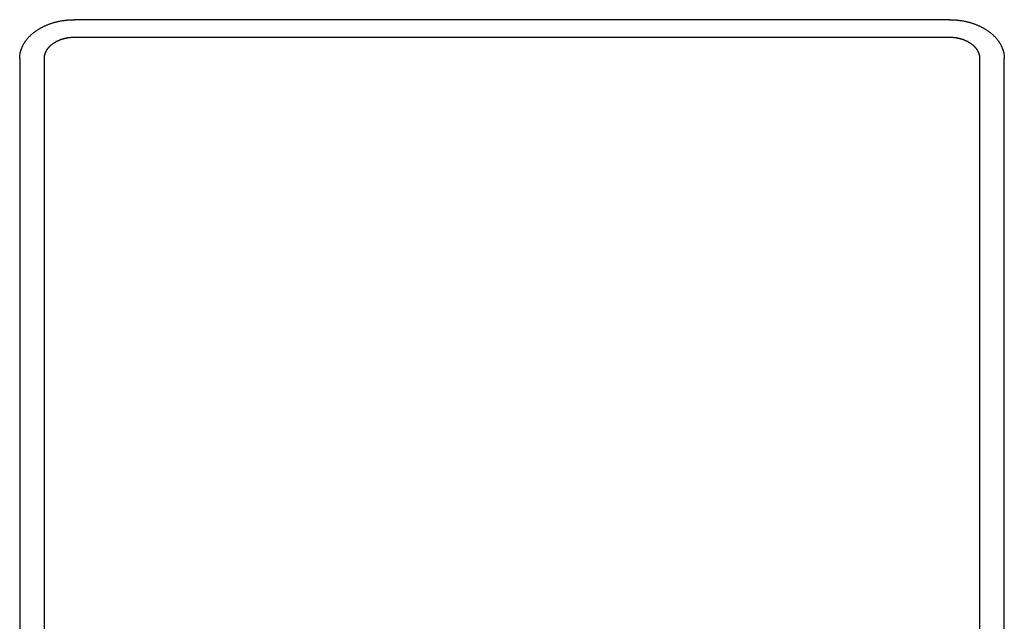
# Model space of a CAD drawing. Extents: x -54 to 308, y -240 to 308.
# Drawn here: x -54 to 54, y 243 to 308 of the extents above; entities that cross this region are included whole.
import ezdxf

# ---------------------------------------------------------------- set-up
doc = ezdxf.new("R2010")
doc.units = 0
doc.header["$LTSCALE"] = 50
doc.layers.get('0').update_dxf_attribs({"linetype": 'CONTINUOUS'})
doc.layers.add('STEMPEL', color=3, linetype='CONTINUOUS')

# ---------------------------------------------------------------- blocks, each defined once
blk = doc.blocks.new('A$CC7692E41')
at = {"color": 3, "linetype": 'CONTINUOUS', "extrusion": (0, 1, -2e-16)}
for p, q in [((47.85, 308.2859), (-47.85, 308.2859)), ((-47.85, 306.3767), (47.85, 306.3767)), ((-53.85, 304.0432), (-53.85, 236.3731)), ((-51.15, 236.3731), (-51.15, 304.0432)), ((51.15, 304.0432), (51.15, 236.3731)), ((53.85, 236.3731), (53.85, 304.0432))]:
    blk.add_line(p, q, dxfattribs=at)
at = {"color": 3, "linetype": 'CONTINUOUS'}
for points in [[(-53.85, 304.043, 0), (-53.8495, 304.095, 0), (-53.8482, 304.147, 0), (-53.8459, 304.199, 0), (-53.8428, 304.251, 0), (-53.8387, 304.303, 0), (-53.8337, 304.355, 0), (-53.8279, 304.407, 0), (-53.8211, 304.459, 0), (-53.8134, 304.511, 0), (-53.8049, 304.563, 0), (-53.7954, 304.614, 0), (-53.7851, 304.666, 0), (-53.7738, 304.717, 0), (-53.7617, 304.769, 0), (-53.7486, 304.82, 0), (-53.7347, 304.871, 0), (-53.7199, 304.922, 0), (-53.7042, 304.973, 0), (-53.6876, 305.024, 0), (-53.6702, 305.074, 0), (-53.6519, 305.125, 0), (-53.6327, 305.175, 0), (-53.6126, 305.225, 0), (-53.5916, 305.275, 0), (-53.5698, 305.325, 0), (-53.5472, 305.374, 0), (-53.5236, 305.423, 0), (-53.4993, 305.473, 0), (-53.474, 305.521, 0), (-53.448, 305.57, 0), (-53.421, 305.619, 0), (-53.3933, 305.667, 0), (-53.3647, 305.715, 0), (-53.3353, 305.763, 0), (-53.305, 305.81, 0), (-53.2739, 305.857, 0), (-53.242, 305.904, 0), (-53.2093, 305.951, 0), (-53.1758, 305.997, 0), (-53.1415, 306.043, 0), (-53.1064, 306.089, 0), (-53.0705, 306.134, 0), (-53.0338, 306.18, 0), (-52.9964, 306.224, 0), (-52.9581, 306.269, 0), (-52.9191, 306.313, 0), (-52.8793, 306.357, 0), (-52.8388, 306.4, 0), (-52.7975, 306.443, 0), (-52.7555, 306.486, 0), (-52.7127, 306.529, 0), (-52.6692, 306.571, 0), (-52.625, 306.612, 0), (-52.5801, 306.653, 0), (-52.5344, 306.694, 0), (-52.4881, 306.735, 0), (-52.441, 306.775, 0), (-52.3933, 306.814, 0), (-52.3448, 306.854, 0), (-52.2957, 306.892, 0), (-52.2459, 306.931, 0), (-52.1955, 306.969, 0), (-52.1444, 307.006, 0), (-52.0926, 307.043, 0), (-52.0403, 307.08, 0), (-51.9872, 307.116, 0), (-51.9336, 307.152, 0), (-51.8794, 307.187, 0), (-51.8245, 307.222, 0), (-51.769, 307.256, 0), (-51.713, 307.29, 0), (-51.6564, 307.323, 0), (-51.5992, 307.356, 0), (-51.5414, 307.388, 0), (-51.4831, 307.42, 0), (-51.4242, 307.451, 0), (-51.3648, 307.482, 0), (-51.3048, 307.512, 0), (-51.2444, 307.542, 0), (-51.1834, 307.571, 0), (-51.1219, 307.599, 0), (-51.06, 307.628, 0), (-50.9975, 307.655, 0), (-50.9346, 307.682, 0), (-50.8712, 307.709, 0), (-50.8074, 307.735, 0), (-50.7431, 307.76, 0), (-50.6784, 307.785, 0), (-50.6132, 307.809, 0), (-50.5477, 307.833, 0), (-50.4817, 307.856, 0), (-50.4153, 307.879, 0), (-50.3486, 307.9, 0), (-50.2814, 307.922, 0), (-50.214, 307.943, 0), (-50.1461, 307.963, 0), (-50.0779, 307.983, 0), (-50.0094, 308.002, 0), (-49.9405, 308.02, 0), (-49.8713, 308.038, 0), (-49.8019, 308.055, 0), (-49.7321, 308.072, 0), (-49.662, 308.088, 0), (-49.5917, 308.103, 0), (-49.5211, 308.118, 0), (-49.4503, 308.132, 0), (-49.3792, 308.146, 0), (-49.3079, 308.159, 0), (-49.2363, 308.171, 0), (-49.1646, 308.183, 0), (-49.0927, 308.194, 0), (-49.0205, 308.204, 0), (-48.9482, 308.214, 0), (-48.8758, 308.223, 0), (-48.8031, 308.232, 0), (-48.7304, 308.24, 0), (-48.6575, 308.247, 0), (-48.5845, 308.254, 0), (-48.5113, 308.26, 0), (-48.4381, 308.265, 0), (-48.3648, 308.27, 0), (-48.2914, 308.274, 0), (-48.2179, 308.278, 0), (-48.1444, 308.281, 0), (-48.0708, 308.283, 0), (-47.9972, 308.285, 0), (-47.9236, 308.286, 0), (-47.85, 308.286, 0)], [(47.85, 308.286, 0), (47.9236, 308.286, 0), (47.9972, 308.285, 0), (48.0708, 308.283, 0), (48.1444, 308.281, 0), (48.2179, 308.278, 0), (48.2914, 308.274, 0), (48.3648, 308.27, 0), (48.4381, 308.265, 0), (48.5113, 308.26, 0), (48.5845, 308.254, 0), (48.6575, 308.247, 0), (48.7304, 308.24, 0), (48.8031, 308.232, 0), (48.8758, 308.223, 0), (48.9482, 308.214, 0), (49.0205, 308.204, 0), (49.0927, 308.194, 0), (49.1646, 308.183, 0), (49.2363, 308.171, 0), (49.3079, 308.159, 0), (49.3792, 308.146, 0), (49.4503, 308.132, 0), (49.5211, 308.118, 0), (49.5917, 308.103, 0), (49.662, 308.088, 0), (49.7321, 308.072, 0), (49.8019, 308.055, 0), (49.8713, 308.038, 0), (49.9405, 308.02, 0), (50.0094, 308.002, 0), (50.0779, 307.983, 0), (50.1461, 307.963, 0), (50.214, 307.943, 0), (50.2814, 307.922, 0), (50.3486, 307.9, 0), (50.4153, 307.879, 0), (50.4817, 307.856, 0), (50.5477, 307.833, 0), (50.6132, 307.809, 0), (50.6784, 307.785, 0), (50.7431, 307.76, 0), (50.8074, 307.735, 0), (50.8712, 307.709, 0), (50.9346, 307.682, 0), (50.9975, 307.655, 0), (51.06, 307.628, 0), (51.1219, 307.599, 0), (51.1834, 307.571, 0), (51.2444, 307.542, 0), (51.3048, 307.512, 0), (51.3648, 307.482, 0), (51.4242, 307.451, 0), (51.4831, 307.42, 0), (51.5414, 307.388, 0), (51.5992, 307.356, 0), (51.6564, 307.323, 0), (51.713, 307.29, 0), (51.769, 307.256, 0), (51.8245, 307.222, 0), (51.8794, 307.187, 0), (51.9336, 307.152, 0), (51.9872, 307.116, 0), (52.0403, 307.08, 0), (52.0926, 307.043, 0), (52.1444, 307.006, 0), (52.1955, 306.969, 0), (52.2459, 306.931, 0), (52.2957, 306.892, 0), (52.3448, 306.854, 0), (52.3933, 306.814, 0), (52.441, 306.775, 0), (52.4881, 306.735, 0), (52.5344, 306.694, 0), (52.5801, 306.653, 0), (52.625, 306.612, 0), (52.6692, 306.571, 0), (52.7127, 306.529, 0), (52.7555, 306.486, 0), (52.7975, 306.443, 0), (52.8388, 306.4, 0), (52.8793, 306.357, 0), (52.9191, 306.313, 0), (52.9581, 306.269, 0), (52.9964, 306.224, 0), (53.0338, 306.18, 0), (53.0705, 306.134, 0), (53.1064, 306.089, 0), (53.1415, 306.043, 0), (53.1758, 305.997, 0), (53.2093, 305.951, 0), (53.242, 305.904, 0), (53.2739, 305.857, 0), (53.305, 305.81, 0), (53.3353, 305.763, 0), (53.3647, 305.715, 0), (53.3933, 305.667, 0), (53.421, 305.619, 0), (53.448, 305.57, 0), (53.474, 305.521, 0), (53.4993, 305.473, 0), (53.5236, 305.423, 0), (53.5472, 305.374, 0), (53.5698, 305.325, 0), (53.5916, 305.275, 0), (53.6126, 305.225, 0), (53.6327, 305.175, 0), (53.6519, 305.125, 0), (53.6702, 305.074, 0), (53.6876, 305.024, 0), (53.7042, 304.973, 0), (53.7199, 304.922, 0), (53.7347, 304.871, 0), (53.7486, 304.82, 0), (53.7617, 304.769, 0), (53.7738, 304.717, 0), (53.7851, 304.666, 0), (53.7954, 304.614, 0), (53.8049, 304.563, 0), (53.8134, 304.511, 0), (53.8211, 304.459, 0), (53.8279, 304.407, 0), (53.8337, 304.355, 0), (53.8387, 304.303, 0), (53.8428, 304.251, 0), (53.8459, 304.199, 0), (53.8482, 304.147, 0), (53.8495, 304.095, 0), (53.85, 304.043, 0)], [(-51.15, 304.043, 0), (-51.1498, 304.072, 0), (-51.149, 304.1, 0), (-51.1478, 304.129, 0), (-51.146, 304.158, 0), (-51.1438, 304.186, 0), (-51.1411, 304.215, 0), (-51.1378, 304.243, 0), (-51.1341, 304.272, 0), (-51.1299, 304.3, 0), (-51.1252, 304.329, 0), (-51.12, 304.357, 0), (-51.1143, 304.386, 0), (-51.1081, 304.414, 0), (-51.1014, 304.442, 0), (-51.0942, 304.47, 0), (-51.0866, 304.498, 0), (-51.0784, 304.526, 0), (-51.0698, 304.554, 0), (-51.0607, 304.582, 0), (-51.0511, 304.61, 0), (-51.041, 304.638, 0), (-51.0305, 304.666, 0), (-51.0194, 304.693, 0), (-51.0079, 304.721, 0), (-50.9959, 304.748, 0), (-50.9834, 304.775, 0), (-50.9705, 304.802, 0), (-50.9571, 304.829, 0), (-50.9432, 304.856, 0), (-50.9289, 304.883, 0), (-50.9141, 304.91, 0), (-50.8988, 304.936, 0), (-50.8831, 304.963, 0), (-50.8669, 304.989, 0), (-50.8503, 305.015, 0), (-50.8332, 305.041, 0), (-50.8156, 305.067, 0), (-50.7976, 305.092, 0), (-50.7792, 305.118, 0), (-50.7603, 305.143, 0), (-50.741, 305.168, 0), (-50.7213, 305.193, 0), (-50.7011, 305.218, 0), (-50.6805, 305.243, 0), (-50.6595, 305.267, 0), (-50.638, 305.292, 0), (-50.6161, 305.316, 0), (-50.5938, 305.34, 0), (-50.5711, 305.363, 0), (-50.548, 305.387, 0), (-50.5245, 305.41, 0), (-50.5006, 305.433, 0), (-50.4763, 305.456, 0), (-50.4515, 305.479, 0), (-50.4264, 305.501, 0), (-50.4009, 305.524, 0), (-50.3751, 305.546, 0), (-50.3488, 305.567, 0), (-50.3222, 305.589, 0), (-50.2951, 305.61, 0), (-50.2678, 305.631, 0), (-50.24, 305.652, 0), (-50.2119, 305.673, 0), (-50.1835, 305.693, 0), (-50.1546, 305.713, 0), (-50.1255, 305.733, 0), (-50.096, 305.753, 0), (-50.0661, 305.772, 0), (-50.036, 305.791, 0), (-50.0055, 305.81, 0), (-49.9746, 305.829, 0), (-49.9435, 305.847, 0), (-49.912, 305.865, 0), (-49.8803, 305.883, 0), (-49.8482, 305.9, 0), (-49.8158, 305.917, 0), (-49.7831, 305.934, 0), (-49.7502, 305.951, 0), (-49.7169, 305.967, 0), (-49.6834, 305.983, 0), (-49.6496, 305.999, 0), (-49.6155, 306.015, 0), (-49.5811, 306.03, 0), (-49.5465, 306.045, 0), (-49.5117, 306.059, 0), (-49.4766, 306.074, 0), (-49.4412, 306.087, 0), (-49.4056, 306.101, 0), (-49.3698, 306.114, 0), (-49.3337, 306.128, 0), (-49.2974, 306.14, 0), (-49.2609, 306.153, 0), (-49.2242, 306.165, 0), (-49.1873, 306.176, 0), (-49.1502, 306.188, 0), (-49.1129, 306.199, 0), (-49.0753, 306.21, 0), (-49.0377, 306.22, 0), (-48.9998, 306.23, 0), (-48.9617, 306.24, 0), (-48.9235, 306.25, 0), (-48.8851, 306.259, 0), (-48.8466, 306.268, 0), (-48.8079, 306.276, 0), (-48.7691, 306.284, 0), (-48.7302, 306.292, 0), (-48.6911, 306.3, 0), (-48.6518, 306.307, 0), (-48.6125, 306.314, 0), (-48.573, 306.32, 0), (-48.5335, 306.326, 0), (-48.4938, 306.332, 0), (-48.454, 306.337, 0), (-48.4142, 306.342, 0), (-48.3742, 306.347, 0), (-48.3342, 306.351, 0), (-48.2941, 306.355, 0), (-48.254, 306.359, 0), (-48.2137, 306.362, 0), (-48.1735, 306.365, 0), (-48.1331, 306.368, 0), (-48.0928, 306.37, 0), (-48.0524, 306.372, 0), (-48.0119, 306.374, 0), (-47.9715, 306.375, 0), (-47.931, 306.376, 0), (-47.8905, 306.376, 0), (-47.85, 306.377, 0)], [(47.85, 306.377, 0), (47.8905, 306.376, 0), (47.931, 306.376, 0), (47.9715, 306.375, 0), (48.0119, 306.374, 0), (48.0524, 306.372, 0), (48.0928, 306.37, 0), (48.1331, 306.368, 0), (48.1735, 306.365, 0), (48.2137, 306.362, 0), (48.254, 306.359, 0), (48.2941, 306.355, 0), (48.3342, 306.351, 0), (48.3742, 306.347, 0), (48.4142, 306.342, 0), (48.454, 306.337, 0), (48.4938, 306.332, 0), (48.5335, 306.326, 0), (48.573, 306.32, 0), (48.6125, 306.314, 0), (48.6518, 306.307, 0), (48.6911, 306.3, 0), (48.7302, 306.292, 0), (48.7691, 306.284, 0), (48.8079, 306.276, 0), (48.8466, 306.268, 0), (48.8851, 306.259, 0), (48.9235, 306.25, 0), (48.9617, 306.24, 0), (48.9998, 306.23, 0), (49.0377, 306.22, 0), (49.0753, 306.21, 0), (49.1129, 306.199, 0), (49.1502, 306.188, 0), (49.1873, 306.176, 0), (49.2242, 306.165, 0), (49.2609, 306.153, 0), (49.2974, 306.14, 0), (49.3337, 306.128, 0), (49.3698, 306.114, 0), (49.4056, 306.101, 0), (49.4412, 306.087, 0), (49.4766, 306.074, 0), (49.5117, 306.059, 0), (49.5465, 306.045, 0), (49.5811, 306.03, 0), (49.6155, 306.015, 0), (49.6496, 305.999, 0), (49.6834, 305.983, 0), (49.7169, 305.967, 0), (49.7502, 305.951, 0), (49.7831, 305.934, 0), (49.8158, 305.917, 0), (49.8482, 305.9, 0), (49.8803, 305.883, 0), (49.912, 305.865, 0), (49.9435, 305.847, 0), (49.9746, 305.829, 0), (50.0055, 305.81, 0), (50.036, 305.791, 0), (50.0661, 305.772, 0), (50.096, 305.753, 0), (50.1255, 305.733, 0), (50.1546, 305.713, 0), (50.1835, 305.693, 0), (50.2119, 305.673, 0), (50.24, 305.652, 0), (50.2678, 305.631, 0), (50.2951, 305.61, 0), (50.3222, 305.589, 0), (50.3488, 305.567, 0), (50.3751, 305.546, 0), (50.4009, 305.524, 0), (50.4264, 305.501, 0), (50.4515, 305.479, 0), (50.4763, 305.456, 0), (50.5006, 305.433, 0), (50.5245, 305.41, 0), (50.548, 305.387, 0), (50.5711, 305.363, 0), (50.5938, 305.34, 0), (50.6161, 305.316, 0), (50.638, 305.292, 0), (50.6595, 305.267, 0), (50.6805, 305.243, 0), (50.7011, 305.218, 0), (50.7213, 305.193, 0), (50.741, 305.168, 0), (50.7603, 305.143, 0), (50.7792, 305.118, 0), (50.7976, 305.092, 0), (50.8156, 305.067, 0), (50.8332, 305.041, 0), (50.8503, 305.015, 0), (50.8669, 304.989, 0), (50.8831, 304.963, 0), (50.8988, 304.936, 0), (50.9141, 304.91, 0), (50.9289, 304.883, 0), (50.9432, 304.856, 0), (50.9571, 304.829, 0), (50.9705, 304.802, 0), (50.9834, 304.775, 0), (50.9959, 304.748, 0), (51.0079, 304.721, 0), (51.0194, 304.693, 0), (51.0305, 304.666, 0), (51.041, 304.638, 0), (51.0511, 304.61, 0), (51.0607, 304.582, 0), (51.0698, 304.554, 0), (51.0784, 304.526, 0), (51.0866, 304.498, 0), (51.0942, 304.47, 0), (51.1014, 304.442, 0), (51.1081, 304.414, 0), (51.1143, 304.386, 0), (51.12, 304.357, 0), (51.1252, 304.329, 0), (51.1299, 304.3, 0), (51.1341, 304.272, 0), (51.1378, 304.243, 0), (51.1411, 304.215, 0), (51.1438, 304.186, 0), (51.146, 304.158, 0), (51.1478, 304.129, 0), (51.149, 304.1, 0), (51.1498, 304.072, 0), (51.15, 304.043, 0)]]:
    blk.add_polyline3d(points, dxfattribs=at)

msp = doc.modelspace()

# ---------------------------------------------------------------- block references
at = {"layer": 'STEMPEL'}
msp.add_blockref('A$CC7692E41', (0, 0), dxfattribs=at)

doc.saveas('drawing.dxf')
